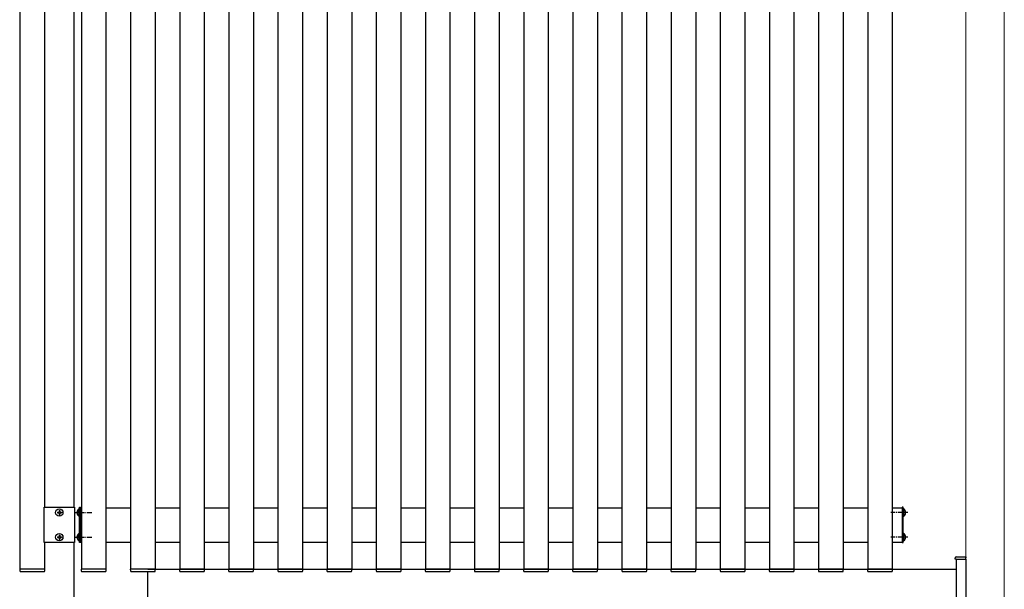
# Model space of a CAD drawing. Extents: x 0 to 22176, y 0 to 35898.
# Drawn here: x 6988 to 7990, y 22039 to 22618 of the extents above; entities that cross this region are included whole.
import ezdxf

# ---------------------------------------------------------------- set-up
doc = ezdxf.new("R2010")
doc.units = 0
doc.linetypes.add('YCENTER_1', pattern=[13, 10, -1, 1, -1])
doc.linetypes.add('YHIDDEN_1', pattern=[4, 3, -1])
doc.layers.add('YKK_A1', color=4, linetype='CONTINUOUS', lineweight=30)
doc.layers.add('YSS_K', color=3, linetype='CONTINUOUS', lineweight=13)

msp = doc.modelspace()

# ---------------------------------------------------------------- linework, layer by layer
at = {"layer": 'YKK_A1'}
for p, q in [((6988.5, 22994.2), (6988.5, 22059.2)), ((7051, 22994.2), (7051, 22059.2)), ((7076, 22994.2), (7076, 22059.2)), ((7101, 22994.2), (7101, 22059.2)), ((7126, 22994.2), (7126, 22059.2)), ((7151, 22994.2), (7151, 22059.2)), ((7176, 22994.2), (7176, 22059.2)), ((7201, 22994.2), (7201, 22059.2)), ((7226, 22994.2), (7226, 22059.2)), ((7251, 22994.2), (7251, 22059.2)), ((7276, 22994.2), (7276, 22059.2)), ((7301, 22994.2), (7301, 22059.2)), ((7326, 22994.2), (7326, 22059.2)), ((7351, 22994.2), (7351, 22059.2)), ((7376, 22994.2), (7376, 22059.2)), ((7401, 22994.2), (7401, 22059.2)), ((7426, 22994.2), (7426, 22059.2)), ((7451, 22994.2), (7451, 22059.2)), ((7476, 22994.2), (7476, 22059.2)), ((7501, 22994.2), (7501, 22059.2)), ((7526, 22994.2), (7526, 22059.2)), ((7551, 22994.2), (7551, 22059.2)), ((7576, 22994.2), (7576, 22059.2)), ((7601, 22994.2), (7601, 22059.2)), ((7626, 22994.2), (7626, 22059.2)), ((7651, 22994.2), (7651, 22059.2)), ((7676, 22994.2), (7676, 22059.2)), ((7701, 22994.2), (7701, 22059.2)), ((7726, 22994.2), (7726, 22059.2)), ((7751, 22994.2), (7751, 22059.2)), ((7776, 22994.2), (7776, 22059.2)), ((7801, 22994.2), (7801, 22059.2)), ((7826, 22994.2), (7826, 22059.2)), ((7851, 22994.2), (7851, 22059.2)), ((7876, 22994.2), (7876, 22059.2)), ((7013.5, 22957.2), (7013.5, 22122.2)), ((7043.5, 22122.2), (7043.5, 22957.2)), ((7013, 22122.2), (7044, 22122.2)), ((7013, 22086.2), (7013, 22122.2)), ((7044, 22122.2), (7044, 22086.2)), ((7049, 22086.2), (7049, 22122.2)), ((7049, 22122.2), (7050, 22122.2)), ((7050, 22122.2), (7050, 22086.2)), ((7051, 22121.7), (7050, 22121.7)), ((7076, 22121.7), (7101, 22121.7)), ((7126, 22121.7), (7151, 22121.7)), ((7176, 22121.7), (7201, 22121.7)), ((7226, 22121.7), (7251, 22121.7)), ((7276, 22121.7), (7301, 22121.7)), ((7326, 22121.7), (7351, 22121.7)), ((7376, 22121.7), (7401, 22121.7)), ((7426, 22121.7), (7451, 22121.7)), ((7476, 22121.7), (7501, 22121.7)), ((7526, 22121.7), (7551, 22121.7)), ((7576, 22121.7), (7601, 22121.7)), ((7626, 22121.7), (7651, 22121.7)), ((7676, 22121.7), (7701, 22121.7)), ((7726, 22121.7), (7751, 22121.7)), ((7776, 22121.7), (7801, 22121.7)), ((7826, 22121.7), (7851, 22121.7)), ((7876, 22121.7), (7886, 22121.7)), ((7887, 22122.2), (7886, 22122.2)), ((7886, 22122.2), (7886, 22086.2)), ((7887, 22086.2), (7887, 22122.2)), ((7026.5, 22117), (7026.5, 22116.3)), ((7026.5, 22117), (7027.7, 22117)), ((7026.5, 22116.3), (7027.7, 22116.3)), ((7028.2, 22118.7), (7028.9, 22118.7)), ((7028.2, 22118.7), (7028.2, 22117.5)), ((7028.2, 22115.8), (7028.2, 22114.6)), ((7028.2, 22114.6), (7028.9, 22114.6)), ((7028.9, 22118.7), (7028.9, 22117.5)), ((7028.9, 22115.8), (7028.9, 22114.6)), ((7029.4, 22117), (7030.6, 22117)), ((7029.4, 22116.3), (7030.6, 22116.3)), ((7030.6, 22117), (7030.6, 22116.3)), ((7026.5, 22092), (7026.5, 22091.3)), ((7026.5, 22092), (7027.7, 22092)), ((7026.5, 22091.3), (7027.7, 22091.3)), ((7028.2, 22093.7), (7028.9, 22093.7)), ((7028.2, 22093.7), (7028.2, 22092.5)), ((7028.2, 22090.8), (7028.2, 22089.6)), ((7028.9, 22093.7), (7028.9, 22092.5)), ((7028.9, 22090.8), (7028.9, 22089.6)), ((7029.4, 22092), (7030.6, 22092)), ((7029.4, 22091.3), (7030.6, 22091.3)), ((7030.6, 22092), (7030.6, 22091.3)), ((7044, 22086.2), (7013, 22086.2)), ((7013.5, 22086.2), (7013.5, 22059.2)), ((7028.2, 22089.6), (7028.9, 22089.6)), ((7043.5, 19814.2), (7043.5, 22086.2)), ((7050, 22086.2), (7049, 22086.2)), ((7050, 22086.7), (7051, 22086.7)), ((7076, 22086.7), (7101, 22086.7)), ((7126, 22086.7), (7151, 22086.7)), ((7176, 22086.7), (7201, 22086.7)), ((7226, 22086.7), (7251, 22086.7)), ((7276, 22086.7), (7301, 22086.7)), ((7326, 22086.7), (7351, 22086.7)), ((7376, 22086.7), (7401, 22086.7)), ((7426, 22086.7), (7451, 22086.7)), ((7476, 22086.7), (7501, 22086.7)), ((7526, 22086.7), (7551, 22086.7)), ((7576, 22086.7), (7601, 22086.7)), ((7626, 22086.7), (7651, 22086.7)), ((7676, 22086.7), (7701, 22086.7)), ((7726, 22086.7), (7751, 22086.7)), ((7776, 22086.7), (7801, 22086.7)), ((7826, 22086.7), (7851, 22086.7)), ((7876, 22086.7), (7886, 22086.7)), ((7886, 22086.2), (7887, 22086.2)), ((7941, 22069.2), (7951, 22069.2)), ((7941, 22069.2), (7941, 21909.2)), ((7951, 22069.2), (7951, 21909.2)), ((6988.8, 22059.2), (6988.2, 22059.2)), ((6988.2, 22059.2), (6988.3, 22057.6)), ((7013.2, 22059.2), (6988.8, 22059.2)), ((6989.3, 22056.7), (7012.7, 22056.7)), ((7013.8, 22059.2), (7013.2, 22059.2)), ((7013.7, 22057.6), (7013.8, 22059.2)), ((7051.3, 22059.2), (7050.7, 22059.2)), ((7050.7, 22059.2), (7050.8, 22057.6)), ((7075.7, 22059.2), (7051.3, 22059.2)), ((7051.8, 22056.7), (7075.2, 22056.7)), ((7076.3, 22059.2), (7075.7, 22059.2)), ((7076.2, 22057.6), (7076.3, 22059.2)), ((7101.3, 22059.2), (7100.7, 22059.2)), ((7100.7, 22059.2), (7100.8, 22057.6)), ((7125.7, 22059.2), (7101.3, 22059.2)), ((7101.8, 22056.7), (7125.2, 22056.7)), ((7118.5, 22059.2), (7941, 22059.2)), ((7118.5, 19814.2), (7118.5, 22056.7)), ((7126.3, 22059.2), (7125.7, 22059.2)), ((7126.2, 22057.6), (7126.3, 22059.2)), ((7151.3, 22059.2), (7150.7, 22059.2)), ((7150.7, 22059.2), (7150.8, 22057.6)), ((7175.7, 22059.2), (7151.3, 22059.2)), ((7151.8, 22056.7), (7175.2, 22056.7)), ((7176.3, 22059.2), (7175.7, 22059.2)), ((7176.2, 22057.6), (7176.3, 22059.2)), ((7201.3, 22059.2), (7200.7, 22059.2)), ((7200.7, 22059.2), (7200.8, 22057.6)), ((7225.7, 22059.2), (7201.3, 22059.2)), ((7201.8, 22056.7), (7225.2, 22056.7)), ((7226.3, 22059.2), (7225.7, 22059.2)), ((7226.2, 22057.6), (7226.3, 22059.2)), ((7251.3, 22059.2), (7250.7, 22059.2)), ((7250.7, 22059.2), (7250.8, 22057.6)), ((7275.7, 22059.2), (7251.3, 22059.2)), ((7251.8, 22056.7), (7275.2, 22056.7)), ((7276.3, 22059.2), (7275.7, 22059.2)), ((7276.2, 22057.6), (7276.3, 22059.2)), ((7301.3, 22059.2), (7300.7, 22059.2)), ((7300.7, 22059.2), (7300.8, 22057.6)), ((7325.7, 22059.2), (7301.3, 22059.2)), ((7301.8, 22056.7), (7325.2, 22056.7)), ((7326.3, 22059.2), (7325.7, 22059.2)), ((7326.2, 22057.6), (7326.3, 22059.2)), ((7351.3, 22059.2), (7350.7, 22059.2)), ((7350.7, 22059.2), (7350.8, 22057.6)), ((7375.7, 22059.2), (7351.3, 22059.2)), ((7351.8, 22056.7), (7375.2, 22056.7)), ((7376.3, 22059.2), (7375.7, 22059.2)), ((7376.2, 22057.6), (7376.3, 22059.2)), ((7401.3, 22059.2), (7400.7, 22059.2)), ((7400.7, 22059.2), (7400.8, 22057.6)), ((7425.7, 22059.2), (7401.3, 22059.2)), ((7401.8, 22056.7), (7425.2, 22056.7)), ((7426.3, 22059.2), (7425.7, 22059.2)), ((7426.2, 22057.6), (7426.3, 22059.2)), ((7451.3, 22059.2), (7450.7, 22059.2)), ((7450.7, 22059.2), (7450.8, 22057.6)), ((7475.7, 22059.2), (7451.3, 22059.2)), ((7451.8, 22056.7), (7475.2, 22056.7)), ((7476.3, 22059.2), (7475.7, 22059.2)), ((7476.2, 22057.6), (7476.3, 22059.2)), ((7501.3, 22059.2), (7500.7, 22059.2)), ((7500.7, 22059.2), (7500.8, 22057.6)), ((7525.7, 22059.2), (7501.3, 22059.2)), ((7501.8, 22056.7), (7525.2, 22056.7)), ((7526.3, 22059.2), (7525.7, 22059.2)), ((7526.2, 22057.6), (7526.3, 22059.2)), ((7551.3, 22059.2), (7550.7, 22059.2)), ((7550.7, 22059.2), (7550.8, 22057.6)), ((7575.7, 22059.2), (7551.3, 22059.2)), ((7551.8, 22056.7), (7575.2, 22056.7)), ((7576.3, 22059.2), (7575.7, 22059.2)), ((7576.2, 22057.6), (7576.3, 22059.2)), ((7601.3, 22059.2), (7600.7, 22059.2)), ((7600.7, 22059.2), (7600.8, 22057.6)), ((7625.7, 22059.2), (7601.3, 22059.2)), ((7601.8, 22056.7), (7625.2, 22056.7)), ((7626.3, 22059.2), (7625.7, 22059.2)), ((7626.2, 22057.6), (7626.3, 22059.2)), ((7651.3, 22059.2), (7650.7, 22059.2)), ((7650.7, 22059.2), (7650.8, 22057.6)), ((7675.7, 22059.2), (7651.3, 22059.2)), ((7651.8, 22056.7), (7675.2, 22056.7)), ((7676.3, 22059.2), (7675.7, 22059.2)), ((7676.2, 22057.6), (7676.3, 22059.2)), ((7701.3, 22059.2), (7700.7, 22059.2)), ((7700.7, 22059.2), (7700.8, 22057.6)), ((7725.7, 22059.2), (7701.3, 22059.2)), ((7701.8, 22056.7), (7725.2, 22056.7)), ((7726.3, 22059.2), (7725.7, 22059.2)), ((7726.2, 22057.6), (7726.3, 22059.2)), ((7751.3, 22059.2), (7750.7, 22059.2)), ((7750.7, 22059.2), (7750.8, 22057.6)), ((7775.7, 22059.2), (7751.3, 22059.2)), ((7751.8, 22056.7), (7775.2, 22056.7)), ((7776.3, 22059.2), (7775.7, 22059.2)), ((7776.2, 22057.6), (7776.3, 22059.2)), ((7801.3, 22059.2), (7800.7, 22059.2)), ((7800.7, 22059.2), (7800.8, 22057.6)), ((7825.7, 22059.2), (7801.3, 22059.2)), ((7801.8, 22056.7), (7825.2, 22056.7)), ((7826.3, 22059.2), (7825.7, 22059.2)), ((7826.2, 22057.6), (7826.3, 22059.2)), ((7851.3, 22059.2), (7850.7, 22059.2)), ((7850.7, 22059.2), (7850.8, 22057.6)), ((7875.7, 22059.2), (7851.3, 22059.2)), ((7851.8, 22056.7), (7875.2, 22056.7)), ((7876.3, 22059.2), (7875.7, 22059.2)), ((7876.2, 22057.6), (7876.3, 22059.2))]:
    msp.add_line(p, q, dxfattribs=at)
at = {"layer": 'YKK_A1', "linetype": 'Continuous'}
for p, q in [((7048.5, 22120.4), (7049, 22120.4)), ((7048.5, 22120.4), (7048.5, 22112.9)), ((7049, 22120.4), (7049, 22112.9)), ((7887.5, 22120.4), (7887, 22120.4)), ((7887, 22120.4), (7887, 22112.9)), ((7887.5, 22120.4), (7887.5, 22112.9)), ((7048.5, 22112.9), (7049, 22112.9)), ((7887.5, 22112.9), (7887, 22112.9)), ((7048.5, 22095.4), (7049, 22095.4)), ((7048.5, 22095.4), (7048.5, 22087.9)), ((7049, 22095.4), (7049, 22087.9)), ((7887.5, 22095.4), (7887, 22095.4)), ((7887, 22095.4), (7887, 22087.9)), ((7887.5, 22095.4), (7887.5, 22087.9)), ((7048.5, 22087.9), (7049, 22087.9)), ((7887.5, 22087.9), (7887, 22087.9)), ((7940, 22069.2), (7940.1, 22070.7)), ((7941.1, 22071.7), (7951, 22071.7)), ((7951, 22071.7), (7951, 22070.7)), ((7951, 22069.2), (7951, 22070.7)), ((7941, 22069.2), (7940, 22069.2)), ((7941, 22069.2), (7951, 22069.2))]:
    msp.add_line(p, q, dxfattribs=at)
at = {"layer": 'YKK_A1', "linetype": 'YCENTER_1'}
for p, q in [((7044, 22116.7), (7061.5, 22116.7)), ((7892, 22116.7), (7874.5, 22116.7)), ((7044, 22091.7), (7061.5, 22091.7)), ((7892, 22091.7), (7874.5, 22091.7))]:
    msp.add_line(p, q, dxfattribs=at)
at = {"layer": 'YKK_A1', "linetype": 'YHIDDEN_1'}
for p, q in [((7047, 22118.7), (7048.8, 22117.8)), ((7047, 22114.6), (7048.8, 22115.5)), ((7048.8, 22117.8), (7049.5, 22116.7)), ((7048.8, 22115.5), (7049.5, 22116.7)), ((7887.2, 22117.8), (7886.5, 22116.7)), ((7887.2, 22115.5), (7886.5, 22116.7)), ((7889, 22118.7), (7887.2, 22117.8)), ((7889, 22114.6), (7887.2, 22115.5)), ((7047, 22093.7), (7048.8, 22092.8)), ((7047, 22089.6), (7048.8, 22090.5)), ((7048.8, 22092.8), (7049.5, 22091.7)), ((7048.8, 22090.5), (7049.5, 22091.7)), ((7887.2, 22092.8), (7886.5, 22091.7)), ((7887.2, 22090.5), (7886.5, 22091.7)), ((7889, 22093.7), (7887.2, 22092.8)), ((7889, 22089.6), (7887.2, 22090.5))]:
    msp.add_line(p, q, dxfattribs=at)
at = {"layer": 'YKK_A1'}
for centre in [(7028.5, 22116.7), (7028.5, 22091.7)]:
    msp.add_circle(centre, 3.75, dxfattribs=at)
at = {"layer": 'YKK_A1', "linetype": 'Continuous'}
for centre, radius, start, end in [((7051, 22116.7), 4.53, 124.0667, 235.9333), ((7885, 22116.7), 4.53, 304.0667, 55.9333), ((7051, 22091.7), 4.53, 124.0667, 235.9333), ((7885, 22091.7), 4.53, 304.0667, 55.9333), ((7941.1, 22070.7), 1, 90, 176.5)]:
    msp.add_arc(centre, radius, start, end, dxfattribs=at)
at = {"layer": 'YKK_A1'}
for centre, radius, start, end in [((7027.7, 22117.5), 0.5, 270, 0), ((7027.7, 22115.8), 0.5, 0, 90), ((7029.4, 22117.5), 0.5, 180, 270), ((7029.4, 22115.8), 0.5, 90, 180), ((7027.7, 22092.5), 0.5, 270, 0), ((7027.7, 22090.8), 0.5, 0, 90), ((7029.4, 22092.5), 0.5, 180, 270), ((7029.4, 22090.8), 0.5, 90, 180), ((6989.3, 22057.7), 1, 183.5, 270), ((7012.7, 22057.7), 1, 270, 356.5), ((7051.8, 22057.7), 1, 183.5, 270), ((7075.2, 22057.7), 1, 270, 356.5), ((7101.8, 22057.7), 1, 183.5, 270), ((7125.2, 22057.7), 1, 270, 356.5), ((7151.8, 22057.7), 1, 183.5, 270), ((7175.2, 22057.7), 1, 270, 356.5), ((7201.8, 22057.7), 1, 183.5, 270), ((7225.2, 22057.7), 1, 270, 356.5), ((7251.8, 22057.7), 1, 183.5, 270), ((7275.2, 22057.7), 1, 270, 356.5), ((7301.8, 22057.7), 1, 183.5, 270), ((7325.2, 22057.7), 1, 270, 356.5), ((7351.8, 22057.7), 1, 183.5, 270), ((7375.2, 22057.7), 1, 270, 356.5), ((7401.8, 22057.7), 1, 183.5, 270), ((7425.2, 22057.7), 1, 270, 356.5), ((7451.8, 22057.7), 1, 183.5, 270), ((7475.2, 22057.7), 1, 270, 356.5), ((7501.8, 22057.7), 1, 183.5, 270), ((7525.2, 22057.7), 1, 270, 356.5), ((7551.8, 22057.7), 1, 183.5, 270), ((7575.2, 22057.7), 1, 270, 356.5), ((7601.8, 22057.7), 1, 183.5, 270), ((7625.2, 22057.7), 1, 270, 356.5), ((7651.8, 22057.7), 1, 183.5, 270), ((7675.2, 22057.7), 1, 270, 356.5), ((7701.8, 22057.7), 1, 183.5, 270), ((7725.2, 22057.7), 1, 270, 356.5), ((7751.8, 22057.7), 1, 183.5, 270), ((7775.2, 22057.7), 1, 270, 356.5), ((7801.8, 22057.7), 1, 183.5, 270), ((7825.2, 22057.7), 1, 270, 356.5), ((7851.8, 22057.7), 1, 183.5, 270), ((7875.2, 22057.7), 1, 270, 356.5)]:
    msp.add_arc(centre, radius, start, end, dxfattribs=at)
at = {"layer": 'YSS_K'}
for p, q in [((7990, 21700.9), (7990, 23269.2)), ((7951, 21700.9), (7951, 23184.2))]:
    msp.add_line(p, q, dxfattribs=at)

doc.saveas('drawing.dxf')
